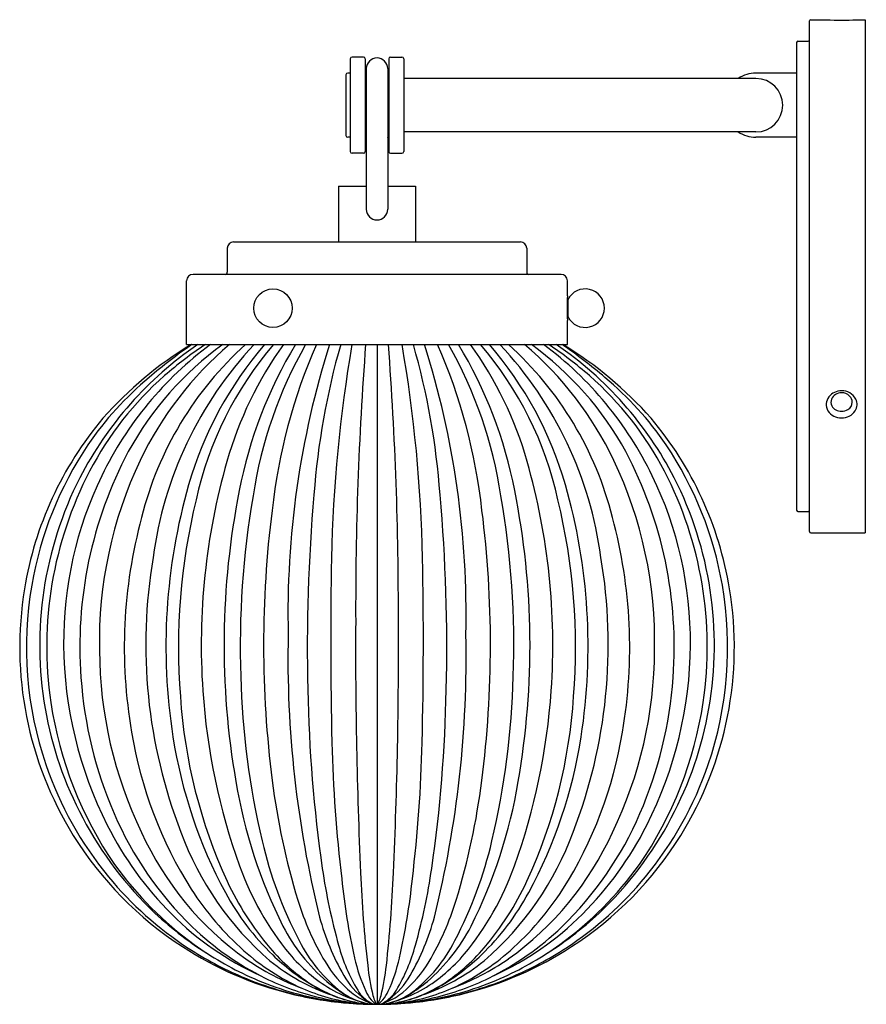
# Model space of a CAD drawing. Units: inches. Extents: x 3708.14 to 3715.93, y 114.73 to 123.79.
import ezdxf

# ---------------------------------------------------------------- set-up
doc = ezdxf.new("R2010")
doc.units = ezdxf.units.IN
doc.header["$LTSCALE"] = 0.64311
doc.header["$MEASUREMENT"] = 0
doc.layers.get('0').update_dxf_attribs({"color": 255, "linetype": 'CONTINUOUS'})
doc.layers.get('Defpoints').update_dxf_attribs({"linetype": 'CONTINUOUS'})
doc.styles.get("Standard").update_dxf_attribs({"font": 'txt', "width": 0.8})

msp = doc.modelspace()

# ---------------------------------------------------------------- linework, layer by layer
for p, q in [((3715.4075, 119.0785), (3715.4075, 123.7785)), ((3715.4195, 123.7905), (3715.5644, 123.7905)), ((3715.8411, 123.7905), (3715.9193, 123.7905)), ((3715.9193, 123.7905), (3715.9193, 119.0665)), ((3715.2894, 123.5819), (3715.2894, 119.2752)), ((3715.3014, 123.5939), (3715.3955, 123.5939)), ((3711.3044, 123.4462), (3711.1996, 123.4462)), ((3711.5539, 123.4462), (3711.6587, 123.4462)), ((3711.1831, 123.4297), (3711.1831, 122.5769)), ((3711.3209, 123.4297), (3711.3209, 122.5769)), ((3711.5374, 123.4297), (3711.5374, 122.5769)), ((3711.6752, 123.4297), (3711.6752, 122.5769)), ((3711.1437, 123.2821), (3711.1437, 122.7246)), ((3711.1831, 123.2986), (3711.1602, 123.2986)), ((3711.3307, 123.3399), (3711.3307, 122.0462)), ((3711.5276, 123.3399), (3711.5276, 122.0462)), ((3715.2894, 123.2986), (3714.9154, 123.2986)), ((3711.3209, 123.2021), (3711.3307, 123.2021)), ((3711.5276, 123.2021), (3711.5374, 123.2021)), ((3714.9154, 123.2494), (3711.6752, 123.2494)), ((3714.9154, 122.7573), (3711.6752, 122.7573)), ((3711.1831, 122.7081), (3711.1602, 122.7081)), ((3715.2894, 122.7081), (3714.9154, 122.7081)), ((3711.3044, 122.5604), (3711.1996, 122.5604)), ((3711.5539, 122.5604), (3711.6587, 122.5604)), ((3711.0748, 122.2573), (3711.3307, 122.2573)), ((3711.0748, 122.2573), (3711.0748, 121.7455)), ((3711.5276, 122.2573), (3711.7835, 122.2573)), ((3711.7835, 122.2573), (3711.7835, 121.7455)), ((3710.1102, 121.7455), (3712.7481, 121.7455)), ((3710.0512, 121.6865), (3710.0512, 121.4662)), ((3712.8071, 121.6865), (3712.8071, 121.4662)), ((3713.122, 121.4462), (3709.7363, 121.4462)), ((3709.6772, 120.8006), (3709.6772, 121.3871)), ((3713.1811, 121.2493), (3713.1811, 121.3871)), ((3713.1851, 121.214), (3713.1796, 121.214)), ((3713.1851, 121.214), (3713.1851, 121.0565)), ((3713.1851, 121.0565), (3713.1796, 121.0565)), ((3713.1811, 120.8006), (3713.1811, 121.0211)), ((3709.6772, 120.8006), (3713.1811, 120.8006)), ((3711.4291, 120.8006), (3711.4291, 114.7274)), ((3715.3014, 119.2632), (3715.3955, 119.2632)), ((3715.4195, 119.0665), (3715.9193, 119.0665))]:
    msp.add_line(p, q)
msp.add_circle((3710.4718, 121.1352), 0.1772)
for centre, radius, start, end in [((3715.4195, 123.7785), 0.012, 90, 180), ((3715.7028, 126.0615), 2.2751, 266.51319, 273.48681), ((3715.3014, 123.5819), 0.012, 90, 180), ((3715.3955, 123.6059), 0.012, 270, 0), ((3711.1996, 123.4297), 0.0165, 90, 180), ((3711.3044, 123.4297), 0.0165, 0, 90), ((3711.5539, 123.4297), 0.0165, 90, 180), ((3711.6587, 123.4297), 0.0165, 0, 90), ((3711.4291, 123.3399), 0.0984, 0, 180), ((3711.1602, 123.2821), 0.0165, 90, 180), ((3714.9154, 123.0033), 0.2953, 90, 123.55731), ((3714.9154, 123.0033), 0.2461, 270, 90), ((3711.1602, 122.7246), 0.0165, 180, 270), ((3714.9154, 123.0033), 0.2953, 236.44269, 270), ((3711.4677, 122.6534), 0.1472, 158.58329, 176.22692), ((3711.3891, 122.653), 0.1487, 4.03462, 21.35747), ((3711.1996, 122.5769), 0.0165, 180, 270), ((3711.3044, 122.5769), 0.0165, 270, 360), ((3711.5539, 122.5769), 0.0165, 180, 270), ((3711.6587, 122.5769), 0.0165, 270, 0), ((3711.4291, 122.0462), 0.0984, 180, 0), ((3710.1102, 121.6865), 0.059, 90, 180), ((3712.7481, 121.6865), 0.059, 0, 90), ((3709.7363, 121.3871), 0.0591, 90, 180), ((3710.0312, 121.4662), 0.02, 270, 360), ((3712.8271, 121.4662), 0.02, 180, 270), ((3713.122, 121.3871), 0.0591, 0, 90), ((3713.3438, 121.1352), 0.1772, 206.3878, 153.6122), ((3716.5443, 121.0851), 3.3672, 177.20439, 179.14721), ((3716.5443, 121.1853), 3.3672, 180.85279, 182.79561), ((3711.6743, 118.0311), 3.3555, 124.37537, 152.61489), ((3711.8601, 118.1579), 3.2924, 126.61521, 154.16402), ((3711.5131, 117.8269), 3.4719, 121.07308, 138.62963), ((3711.7632, 118.3796), 2.9894, 125.91923, 151.31442), ((3712.1501, 118.3528), 3.2112, 130.33492, 154.53109), ((3712.3348, 118.4466), 3.1644, 131.93634, 166.05969), ((3712.3613, 116.9788), 4.6422, 124.5865, 130.72173), ((3712.8877, 118.3736), 3.5492, 136.85866, 172.4266), ((3711.767, 117.8952), 3.4802, 123.40123, 131.19561), ((3712.9746, 118.5698), 3.4101, 139.14402, 164.0191), ((3712.9386, 118.6814), 3.2474, 139.26297, 167.75036), ((3713.3811, 118.7741), 3.4658, 144.21797, 164.09666), ((3714.207, 118.6739), 4.1195, 148.91873, 169.0626), ((3714.2715, 118.8082), 4.0269, 150.34536, 171.44377), ((3715.6707, 118.6995), 5.2388, 156.35554, 173.70656), ((3718.8492, 118.3192), 8.2396, 162.47343, 181.31494), ((3717.6694, 118.9191), 6.8386, 164.03081, 175.81441), ((3724.1528, 118.5706), 13.1449, 170.23291, 178.84843), ((3743.7283, 118.3626), 32.4958, 175.69742, 180.20078), ((3679.1299, 118.3626), 32.4958, 359.79922, 4.30258), ((3698.7055, 118.5706), 13.1449, 1.15157, 9.76709), ((3705.1888, 118.9191), 6.8386, 4.18559, 15.96919), ((3704.0091, 118.3192), 8.2396, 358.68506, 17.52657), ((3707.1876, 118.6995), 5.2388, 6.29344, 23.64446), ((3708.5868, 118.8082), 4.0269, 8.55623, 29.65464), ((3708.6513, 118.6739), 4.1195, 10.9374, 31.08127), ((3709.4772, 118.7741), 3.4658, 15.90334, 35.78203), ((3709.9197, 118.6814), 3.2474, 12.24964, 40.73703), ((3709.8837, 118.5698), 3.4101, 15.9809, 40.85598), ((3709.9706, 118.3736), 3.5492, 7.5734, 43.14134), ((3710.5234, 118.4466), 3.1644, 13.94031, 48.06366), ((3710.7082, 118.3528), 3.2112, 25.46891, 49.66508), ((3711.0951, 118.3796), 2.9894, 28.68558, 54.08077), ((3710.9982, 118.1579), 3.2924, 25.83598, 53.38479), ((3711.0912, 117.8952), 3.4802, 48.80439, 56.59877), ((3711.184, 118.0311), 3.3555, 27.38511, 55.62463), ((3710.497, 116.9788), 4.6422, 49.27827, 55.4135), ((3711.3451, 117.8269), 3.4719, 41.37037, 58.92692), ((3711.259, 118.1814), 3.0121, 129.75379, 145.73387), ((3711.4585, 118.2477), 3.0117, 131.19561, 152.56582), ((3711.3998, 118.2477), 3.0117, 27.43418, 48.80439), ((3711.5993, 118.1814), 3.0121, 34.26613, 50.24621), ((3715.7013, 120.2276), 0.1471, 89.40999, 141.85796), ((3715.7059, 120.2318), 0.1429, 27.54234, 91.26089), ((3715.6744, 120.2481), 0.1133, 141.62736, 210.0472), ((3715.6787, 120.2693), 0.0744, 157.53906, 205.88414), ((3715.7006, 120.2572), 0.0993, 88.77743, 155.88854), ((3715.7035, 120.2526), 0.1039, 45.21809, 90.3881), ((3715.7222, 120.2706), 0.079, 299.71821, 358.91458), ((3715.7182, 120.2674), 0.083, 1.14061, 45.21809), ((3715.7363, 120.2476), 0.1087, 327.7416, 27.54234), ((3715.6986, 120.2699), 0.1453, 212.68454, 271.62329), ((3715.6988, 120.2857), 0.0998, 209.3182, 272.28094), ((3715.7035, 120.2986), 0.1126, 269.6041, 300.90153), ((3715.7068, 120.2703), 0.1458, 268.43266, 326.39629), ((3711.3968, 118.0268), 3.2533, 139.91899, 170.70137), ((3711.4614, 118.0268), 3.2533, 9.29863, 40.08101), ((3711.5432, 118.017), 3.3396, 146.14902, 170.19578), ((3711.3151, 118.017), 3.3396, 9.80422, 33.85098), ((3712.5348, 118.0195), 3.8396, 152.12795, 184.26442), ((3712.7425, 118.0706), 3.8674, 154.53109, 181.26145), ((3710.1158, 118.0706), 3.8674, 358.73855, 25.46891), ((3710.3235, 118.0195), 3.8396, 355.73558, 27.87205), ((3711.8982, 118.0194), 3.5072, 152.56582, 188.42645), ((3715.9735, 118.0355), 6.1613, 164.09666, 183.92696), ((3706.8848, 118.0355), 6.1613, 356.07304, 15.90334), ((3710.9601, 118.0194), 3.5072, 351.57355, 27.43418), ((3711.7413, 118.0305), 3.4154, 153.12261, 189.76518), ((3712.0573, 118.0624), 3.5115, 154.16402, 180.44497), ((3710.801, 118.0624), 3.5115, 359.55503, 25.83598), ((3711.117, 118.0305), 3.4154, 350.23482, 26.87739), ((3714.8908, 118.021), 5.4034, 164.0191, 188.85212), ((3717.3004, 118.0321), 7.2786, 168.72275, 189.92646), ((3705.5579, 118.0321), 7.2786, 350.07354, 11.27725), ((3707.9675, 118.021), 5.4034, 351.14788, 15.9809), ((3715.3253, 118.015), 5.723, 166.30081, 184.56269), ((3718.3407, 118.02), 8.17, 170.22343, 181.93349), ((3726.7667, 118.0171), 15.9792, 174.96928, 181.41305), ((3696.0916, 118.0171), 15.9792, 358.58695, 5.03072), ((3704.5176, 118.02), 8.17, 358.06651, 9.77657), ((3707.533, 118.015), 5.723, 355.43731, 13.69919), ((3720.2419, 118.0364), 9.8564, 172.78798, 187.28601), ((3702.6164, 118.0364), 9.8564, 352.71399, 7.21202), ((3715.3014, 119.2752), 0.012, 180, 270), ((3713.6724, 118.0133), 4.568, 164.82711, 189.82889), ((3709.1859, 118.0133), 4.568, 350.17111, 15.17289), ((3715.3955, 119.2512), 0.012, 360, 90), ((3715.4195, 119.0785), 0.012, 180, 270), ((3714.0762, 118.0393), 4.7745, 170.32919, 201.20053), ((3749.4332, 118.0625), 38.4304, 178.84843, 181.37922), ((3673.4251, 118.0625), 38.4304, 358.62078, 1.15157), ((3708.7821, 118.0393), 4.7745, 338.79947, 9.67081), ((3711.4318, 118.0149), 3.2897, 170.59421, 211.77722), ((3711.5425, 118.0145), 3.3393, 170.15102, 198.88312), ((3711.4265, 118.0149), 3.2897, 328.22278, 9.40579), ((3711.3158, 118.0145), 3.3393, 341.11688, 9.84898), ((3756.3118, 117.978), 45.0799, 179.65583, 182.59249), ((3666.5465, 117.978), 45.0799, 357.40751, 0.34417), ((3720.5219, 117.9164), 9.9125, 178.76433, 193.92636), ((3702.3364, 117.9164), 9.9125, 346.07364, 1.23567), ((3712.2939, 118.0642), 3.7482, 180.44497, 206.75918), ((3710.5644, 118.0642), 3.7482, 333.24082, 359.55503), ((3712.7748, 118.0026), 3.8988, 180.25296, 205.72972), ((3710.0835, 118.0026), 3.8988, 334.27028, 359.74704), ((3712.5097, 117.9982), 3.813, 183.97187, 203.40972), ((3717.5807, 117.9388), 7.4078, 181.5041, 193.32142), ((3705.2776, 117.9388), 7.4078, 346.67858, 358.4959), ((3710.3486, 117.9982), 3.813, 336.59028, 356.02813), ((3714.4546, 117.8766), 4.8445, 183.75053, 204.59853), ((3715.7977, 118.0235), 5.9851, 183.92696, 199.73679), ((3723.995, 117.8651), 13.2048, 181.05061, 188.22132), ((3698.8633, 117.8651), 13.2048, 351.77868, 358.94939), ((3707.0606, 118.0235), 5.9851, 340.26321, 356.07304), ((3708.4037, 117.8766), 4.8445, 335.40147, 356.24947), ((3711.9469, 118.0266), 3.5564, 188.42645, 214.4752), ((3710.9114, 118.0266), 3.5564, 325.5248, 351.57355), ((3711.6773, 118.024), 3.3512, 189.84116, 208.14085), ((3711.181, 118.024), 3.3512, 331.85915, 350.15884), ((3712.9894, 117.8536), 3.868, 189.22401, 212.30602), ((3713.9727, 117.878), 4.4742, 188.85212, 208.32338), ((3708.8856, 117.878), 4.4742, 331.67662, 351.14788), ((3709.8689, 117.8536), 3.868, 327.69398, 350.77599), ((3724.2273, 117.4556), 13.2173, 181.37922, 186.83806), ((3698.6309, 117.4556), 13.2173, 353.16194, 358.62078), ((3711.5068, 117.9988), 3.3005, 198.82619, 219.4715), ((3711.3515, 117.9988), 3.3005, 320.5285, 341.17381), ((3714.7186, 117.5345), 4.6499, 189.37054, 206.67324), ((3716.9973, 117.6131), 6.5843, 187.21298, 197.00605), ((3705.861, 117.6131), 6.5843, 342.99395, 352.78702), ((3708.1397, 117.5345), 4.6499, 333.32676, 350.62946), ((3711.9733, 117.7566), 3.2248, 203.2574, 225.91191), ((3710.8849, 117.7566), 3.2248, 314.08809, 336.7426), ((3711.7153, 118.0192), 3.3826, 207.76602, 226.47343), ((3711.8009, 117.8157), 3.1961, 206.75918, 224.98419), ((3711.0573, 117.8157), 3.1961, 315.01581, 333.24082), ((3711.143, 118.0192), 3.3826, 313.52657, 332.23398), ((3711.4242, 118.0109), 3.2811, 211.78742, 237.03222), ((3711.9227, 117.522), 2.9232, 204.49376, 234.40402), ((3712.3126, 117.2969), 2.8624, 200.11059, 229.24004), ((3710.5457, 117.2969), 2.8624, 310.75996, 339.88941), ((3710.9356, 117.522), 2.9232, 305.59598, 335.50624), ((3711.4341, 118.0109), 3.2811, 302.96778, 328.21258), ((3714.129, 117.1011), 3.856, 193.02617, 207.60909), ((3708.7293, 117.1011), 3.856, 332.39091, 346.97383), ((3711.6776, 117.9308), 3.281, 215.75767, 233.94762), ((3711.1807, 117.9308), 3.281, 306.05238, 324.24233), ((3712.7439, 116.9278), 2.7407, 199.73679, 219.3348), ((3716.4299, 116.7782), 5.562, 188.28355, 195.71459), ((3723.1754, 116.4158), 11.9069, 182.29554, 186.42), ((3699.6829, 116.4158), 11.9069, 353.58, 357.70446), ((3706.4284, 116.7782), 5.562, 344.28541, 351.71645), ((3710.1144, 116.9278), 2.7407, 320.6652, 340.26321), ((3711.4591, 117.9592), 3.2385, 219.46693, 236.94483), ((3712.5743, 117.05), 2.7909, 205.23592, 220.1981), ((3717.2136, 116.5039), 6.1411, 185.81281, 192.70161), ((3705.6447, 116.5039), 6.1411, 347.29839, 354.18719), ((3710.284, 117.05), 2.7909, 319.8019, 334.76408), ((3711.3992, 117.9592), 3.2385, 303.05517, 320.53307), ((3712.0224, 117.2683), 2.738, 212.77039, 228.40102), ((3712.0803, 116.8581), 2.3245, 208.32338, 226.13187), ((3710.778, 116.8581), 2.3245, 313.86813, 331.67662), ((3710.8359, 117.2683), 2.738, 311.59898, 327.22961), ((3713.1503, 116.4271), 2.5587, 196.80475, 210.71937), ((3709.708, 116.4271), 2.5587, 329.28063, 343.19525), ((3711.6305, 117.9795), 3.2956, 227.0674, 238.2926), ((3711.4962, 117.5111), 2.7652, 224.98419, 245.57707), ((3711.3621, 117.5111), 2.7652, 294.42293, 315.01581), ((3711.2278, 117.9795), 3.2956, 301.7074, 312.9326), ((3713.07, 116.1145), 2.2464, 195.06332, 209.93069), ((3709.7883, 116.1145), 2.2464, 330.06931, 344.93668), ((3711.5914, 117.3784), 2.6875, 226.14953, 243.71839), ((3712.102, 116.2489), 1.7348, 207.52751, 229.09345), ((3710.7563, 116.2489), 1.7348, 310.90655, 332.47249), ((3711.2668, 117.3784), 2.6875, 296.28161, 313.85047), ((3711.9705, 115.9537), 1.4117, 206.94547, 232.23581), ((3710.8878, 115.9537), 1.4117, 307.76419, 333.05453), ((3711.4295, 118.0137), 3.2864, 236.98251, 256.07284), ((3711.4518, 117.9469), 3.2242, 236.9349, 246.89924), ((3711.5152, 117.7355), 3.0275, 234.25647, 245.47671), ((3711.596, 116.7882), 2.0958, 228.40426, 245.83709), ((3711.7625, 116.3661), 1.7295, 220.25257, 238.03701), ((3712.6387, 115.6874), 1.6173, 194.89086, 210.92868), ((3710.2196, 115.6874), 1.6173, 329.07132, 345.10914), ((3711.0958, 116.3661), 1.7295, 301.96299, 319.74743), ((3711.2623, 116.7882), 2.0958, 294.16291, 311.59574), ((3711.4288, 118.0137), 3.2864, 283.92716, 303.01749), ((3711.343, 117.7355), 3.0275, 294.52329, 305.74353), ((3711.4065, 117.9469), 3.2242, 293.10076, 303.0651), ((3711.595, 117.1533), 2.4332, 235.62474, 249.39151), ((3711.637, 116.6064), 1.8993, 231.07829, 251.00971), ((3711.8797, 116.6494), 2.035, 226.13187, 239.08476), ((3711.7808, 116.1704), 1.5159, 220.26687, 239.08434), ((3711.8955, 115.6816), 1.0991, 210.72623, 230.26694), ((3712.7398, 115.4933), 1.5546, 192.6237, 204.56844), ((3710.1185, 115.4933), 1.5546, 335.43156, 347.3763), ((3710.9628, 115.6816), 1.0991, 309.73306, 329.27377), ((3711.2213, 116.6064), 1.8993, 288.99029, 308.92171), ((3711.0775, 116.1704), 1.5159, 300.91566, 319.73313), ((3710.9786, 116.6494), 2.035, 300.91524, 313.86813), ((3711.2633, 117.1533), 2.4332, 290.60849, 304.37526), ((3713.5753, 115.3356), 2.2462, 186.42, 193.59765), ((3709.283, 115.3356), 2.2462, 346.40235, 353.58), ((3711.4252, 117.8846), 3.1564, 246.89924, 253.25855), ((3711.4369, 117.5852), 2.8583, 245.65534, 259.3836), ((3711.455, 117.1175), 2.3932, 243.88256, 256.67729), ((3712.4439, 116.8051), 2.3814, 231.63823, 236.52106), ((3711.7665, 115.3658), 0.7432, 210.05175, 233.03235), ((3711.0918, 115.3658), 0.7432, 306.96765, 329.94825), ((3710.4144, 116.8051), 2.3814, 303.47894, 308.36177), ((3711.4214, 117.5852), 2.8583, 280.6164, 294.34466), ((3711.4033, 117.1175), 2.3932, 283.32271, 296.11744), ((3711.4331, 117.8846), 3.1564, 286.74145, 293.10076), ((3711.4272, 117.8912), 3.1634, 253.25855, 258.39001), ((3711.481, 116.5649), 1.8451, 246.25447, 254.15539), ((3711.5601, 116.1158), 1.413, 239.08476, 247.61146), ((3711.4896, 115.9511), 1.2329, 238.58605, 251.81286), ((3711.5741, 115.8449), 1.1305, 239.59538, 252.34224), ((3711.4606, 115.3304), 0.607, 234.25129, 257.01762), ((3711.5506, 115.2832), 0.5723, 231.32065, 248.43163), ((3711.5314, 115.0272), 0.3281, 211.42358, 240.69458), ((3711.6807, 115.0163), 0.393, 205.51579, 218.86598), ((3711.1776, 115.0163), 0.393, 321.13402, 334.48421), ((3711.3269, 115.0272), 0.3281, 299.30542, 328.57642), ((3711.3077, 115.2832), 0.5723, 291.56837, 308.67935), ((3711.3977, 115.3304), 0.607, 282.98238, 305.74871), ((3711.2842, 115.8449), 1.1305, 287.65776, 300.40462), ((3711.3687, 115.9511), 1.2329, 288.18714, 301.41395), ((3711.2982, 116.1158), 1.413, 292.38854, 300.91524), ((3711.3773, 116.5649), 1.8451, 285.84461, 293.74553), ((3711.4311, 117.8912), 3.1634, 281.60999, 286.74145), ((3711.4317, 118.0309), 3.3036, 256.10775, 265.60071), ((3711.4356, 117.932), 3.205, 258.39001, 263.54284), ((3711.4369, 117.0614), 2.3344, 256.79176, 268.25453), ((3711.4299, 117.5419), 2.8144, 259.36082, 268.43901), ((3711.4453, 116.4779), 1.7516, 254.50327, 262.71582), ((3711.4336, 115.8087), 1.0809, 247.61146, 258.36892), ((3711.4278, 117.8632), 3.1357, 263.54284, 265.26184), ((3711.4405, 115.8105), 1.084, 251.95881, 260.50969), ((3711.5207, 115.46), 0.7507, 238.66269, 242.67848), ((3711.4797, 115.3806), 0.6614, 242.67848, 248.08904), ((3711.4302, 116.3788), 1.6515, 262.79988, 266.76029), ((3711.4504, 115.3079), 0.583, 248.08904, 254.88656), ((3711.4295, 115.7456), 1.0182, 260.51759, 267.00402), ((3711.4334, 115.2449), 0.5178, 254.88656, 261.5682), ((3711.4609, 114.9464), 0.2244, 230.97587, 247.9847), ((3711.501, 115.1724), 0.4511, 249.11881, 253.5936), ((3711.4297, 114.8605), 0.1332, 243.76884, 266.55051), ((3711.4958, 114.8661), 0.1549, 218.53727, 238.94218), ((3711.7251, 114.8951), 0.3443, 194.73038, 204.81213), ((3711.4773, 114.7795), 0.071, 204.02033, 227.21874), ((3711.381, 114.7795), 0.071, 312.78126, 335.97967), ((3711.4286, 114.8605), 0.1332, 273.44949, 296.23116), ((3711.3625, 114.8661), 0.1549, 301.05782, 321.46273), ((3711.1332, 114.8951), 0.3443, 335.18787, 345.26962), ((3711.3974, 114.9464), 0.2244, 292.0153, 309.02413), ((3711.4288, 115.7456), 1.0182, 272.99598, 279.48241), ((3711.3573, 115.1724), 0.4511, 286.4064, 290.88119), ((3711.4214, 117.0614), 2.3344, 271.74547, 283.20824), ((3711.4248, 115.2449), 0.5178, 278.4318, 285.11344), ((3711.4284, 117.5419), 2.8144, 271.56099, 280.63918), ((3711.4281, 116.3788), 1.6515, 273.23971, 277.20012), ((3711.4078, 115.3079), 0.583, 285.11344, 291.91096), ((3711.4178, 115.8105), 1.084, 279.49031, 288.04119), ((3711.3786, 115.3806), 0.6614, 291.91096, 297.32152), ((3711.413, 116.4779), 1.7516, 277.28418, 285.49673), ((3711.4247, 115.8087), 1.0809, 281.63108, 292.38854), ((3711.4266, 118.0309), 3.3036, 274.39929, 283.89225), ((3711.3376, 115.46), 0.7507, 297.32152, 301.33731), ((3711.4305, 117.8632), 3.1357, 274.73816, 276.45716), ((3711.4227, 117.932), 3.205, 276.45716, 281.60999), ((3711.4259, 117.8413), 3.1138, 265.26184, 266.75325), ((3711.4284, 117.9841), 3.2567, 265.59536, 269.91097), ((3711.4354, 118.0075), 3.2802, 266.75325, 268.01534), ((3711.417, 117.4491), 2.7215, 267.99539, 269.16171), ((3711.4294, 115.213), 0.4856, 257.49287, 267.74561), ((3711.4242, 116.2521), 1.5246, 266.71591, 269.49109), ((3711.4294, 115.7436), 1.0162, 267.00067, 269.50151), ((3711.3252, 111.2588), 3.4694, 88.96311, 89.14177), ((3711.3865, 114.3821), 0.3456, 88.64565, 89.75847), ((3711.4292, 117.5108), 2.7834, 269.29009, 269.32417), ((3711.4292, 117.5108), 2.7834, 269.32417, 269.43212), ((3711.4281, 115.2328), 0.5053, 267.97986, 269.53984), ((3711.4589, 114.8097), 0.0875, 240.53916, 250.10486), ((3711.4322, 114.9544), 0.227, 267.33634, 269.22615), ((3711.4426, 117.867), 3.1396, 269.64813, 269.75467), ((3711.4106, 113.7519), 0.9756, 88.94332, 89.21185), ((3711.3994, 114.8097), 0.0875, 289.89514, 299.46084), ((3711.4261, 114.9544), 0.227, 270.77385, 272.66366), ((3711.4157, 117.867), 3.1396, 270.24533, 270.35187), ((3711.4477, 113.7519), 0.9756, 90.78815, 91.05668), ((3711.4302, 115.2328), 0.5053, 270.46016, 272.02014), ((3711.4299, 117.9841), 3.2567, 270.08903, 274.40464), ((3711.4288, 115.7436), 1.0162, 270.49849, 272.99933), ((3711.4341, 116.2521), 1.5246, 270.50891, 273.28409), ((3711.4289, 115.213), 0.4856, 272.25439, 282.50713), ((3711.4291, 117.5108), 2.7834, 270.56788, 270.67583), ((3711.4291, 117.5108), 2.7834, 270.67583, 270.70991), ((3711.4718, 114.3821), 0.3456, 90.24153, 91.35435), ((3711.5331, 111.2588), 3.4694, 90.85823, 91.03689), ((3711.4413, 117.4491), 2.7215, 270.83829, 272.00461), ((3711.4229, 118.0075), 3.2802, 271.98466, 273.24675), ((3711.4323, 117.8413), 3.1138, 273.24675, 274.73816)]:
    msp.add_arc(centre, radius, start, end)

# ---------------------------------------------------------------- texts
at = {"layer": 'Defpoints'}
for tag, p, s in [('TRADENAME', (3715.9199, 121.4302), 'EMBRA'), ('MODELNUMBER', (3715.9199, 121.4318), 'K-32254-SC03'), ('PRODUCT', (3715.9199, 121.4285), 'SCONCE')]:
    msp.add_attdef(tag, p, s, height=0.001, dxfattribs=at)

doc.saveas('drawing.dxf')
